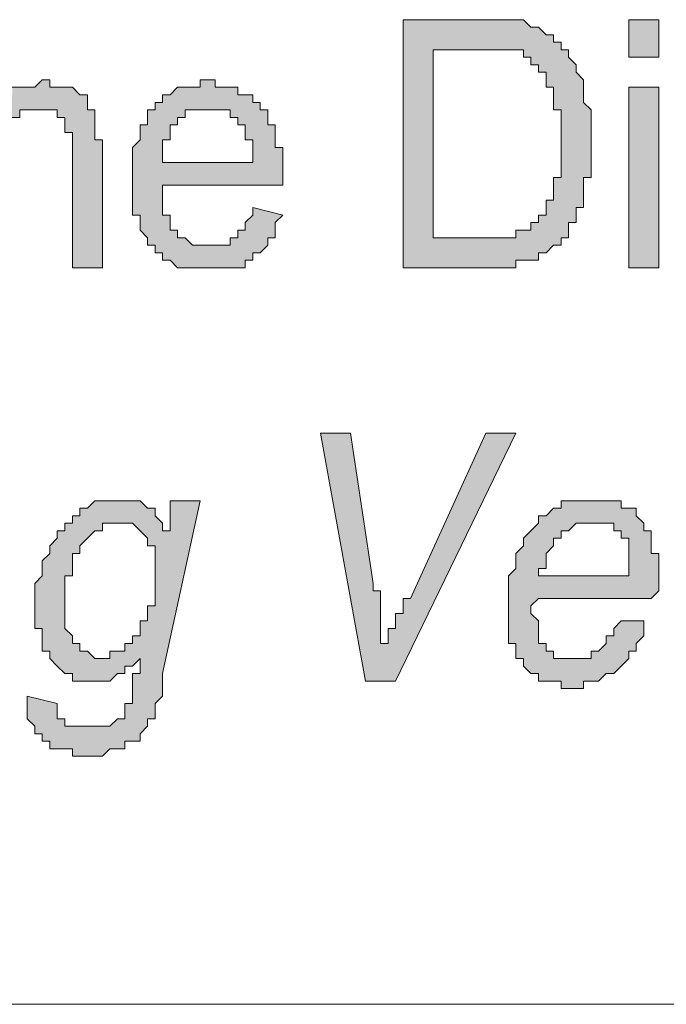
# Model space of a CAD drawing. Units: inches. Extents: x 1 to 209, y 1 to 296.
# Drawn here: x 111 to 115, y 19 to 24 of the extents above; entities that cross this region are included whole.
import ezdxf

# ---------------------------------------------------------------- set-up
doc = ezdxf.new("R2010")
doc.units = ezdxf.units.IN
doc.header["$MEASUREMENT"] = 0
doc.layers.add('Livello 1', color=7, linetype='Continuous')

# ---------------------------------------------------------------- blocks, each defined once
blk = doc.blocks.new('block 2')
at = {"layer": 'Livello 1'}
h = blk.add_hatch(color=1, dxfattribs=at)
h.dxf.hatch_style = 2
h.paths.add_polyline_path([(113.6086, 23.2268), (113.9049, 23.2268), (113.9473, 23.2268), (113.9897, 23.2268), (114.032, 23.2268), (114.0744, 23.2268), (114.0744, 23.2692), (114.1168, 23.2692), (114.1588, 23.2692), (114.1588, 23.3116), (114.2012, 23.3116), (114.2012, 23.354), (114.2436, 23.354), (114.2436, 23.3963), (114.2436, 23.4387), (114.286, 23.4387), (114.286, 23.4808), (114.286, 23.5231), (114.286, 23.5655), (114.3283, 23.5655), (114.3283, 23.6079), (114.3283, 23.6503), (114.3283, 23.6926), (114.3283, 23.735), (114.3283, 23.7774), (114.3283, 23.8194), (114.3283, 23.8618), (114.3283, 23.9042), (114.3283, 23.9465), (114.286, 23.9465), (114.286, 23.9889), (114.286, 24.0313), (114.286, 24.0737), (114.2436, 24.0737), (114.2436, 24.116), (114.2436, 24.1584), (114.2012, 24.1584), (114.2012, 24.2004), (114.1588, 24.2004), (114.1588, 24.2428), (114.1168, 24.2428), (114.1168, 24.2852), (114.0744, 24.2852), (114.032, 24.2852), (113.9897, 24.2852), (113.9473, 24.2852), (113.9049, 24.2852), (113.8625, 24.2852), (113.6086, 24.2852)])
h.paths.add_polyline_path([(113.4391, 23.0577), (113.4391, 24.4547), (113.9049, 24.4547), (113.9473, 24.4547), (113.9897, 24.4547), (114.032, 24.4547), (114.0744, 24.4547), (114.1168, 24.4547), (114.1588, 24.4123), (114.2012, 24.4123), (114.2436, 24.3699), (114.286, 24.3699), (114.286, 24.3276), (114.3283, 24.3276), (114.3283, 24.2852), (114.3707, 24.2852), (114.3707, 24.2428), (114.4131, 24.2004), (114.4131, 24.1584), (114.4554, 24.116), (114.4554, 24.0737), (114.4554, 24.0313), (114.4554, 23.9889), (114.4975, 23.9465), (114.4975, 23.9042), (114.4975, 23.8618), (114.4975, 23.8194), (114.4975, 23.7774), (114.4975, 23.735), (114.4975, 23.6926), (114.4975, 23.6503), (114.4975, 23.6079), (114.4975, 23.5655), (114.4554, 23.5655), (114.4554, 23.5231), (114.4554, 23.4808), (114.4554, 23.4387), (114.4554, 23.3963), (114.4131, 23.3963), (114.4131, 23.354), (114.4131, 23.3116), (114.3707, 23.3116), (114.3707, 23.2692), (114.3707, 23.2268), (114.3283, 23.2268), (114.3283, 23.1845), (114.286, 23.1845), (114.2436, 23.1421), (114.2012, 23.1421), (114.2012, 23.1001), (114.1588, 23.1001), (114.1168, 23.1001), (114.0744, 23.1001), (114.0744, 23.0577), (114.032, 23.0577), (113.9897, 23.0577), (113.9473, 23.0577), (113.9049, 23.0577)])
h = blk.add_hatch(color=1, dxfattribs=at)
h.dxf.hatch_style = 2
h.paths.add_polyline_path([(114.7094, 23.0577), (114.7094, 24.0737), (114.8785, 24.0737), (114.8785, 23.0577)])
h.paths.add_polyline_path([(114.7094, 24.2428), (114.7094, 24.4547), (114.8785, 24.4547), (114.8785, 24.2428)])
h = blk.add_hatch(color=1, dxfattribs=at)
h.dxf.hatch_style = 2
h.paths.add_polyline_path([(110.9838, 23.0577), (110.9838, 24.0737), (111.1109, 24.0737), (111.1109, 23.9465), (111.1533, 23.9465), (111.1533, 23.9889), (111.1957, 23.9889), (111.1957, 24.0313), (111.2381, 24.0313), (111.2381, 24.0737), (111.2804, 24.0737), (111.3225, 24.0737), (111.3649, 24.0737), (111.4072, 24.116), (111.4496, 24.116), (111.4496, 24.0737), (111.492, 24.0737), (111.5344, 24.0737), (111.5767, 24.0737), (111.6191, 24.0313), (111.6611, 24.0313), (111.6611, 23.9889), (111.6611, 23.9465), (111.7035, 23.9465), (111.7035, 23.9042), (111.7035, 23.8618), (111.7035, 23.8194), (111.7035, 23.7774), (111.7459, 23.7774), (111.7459, 23.735), (111.7459, 23.6926), (111.7459, 23.0577), (111.5767, 23.0577), (111.5767, 23.6926), (111.5767, 23.735), (111.5767, 23.7774), (111.5767, 23.8194), (111.5344, 23.8194), (111.5344, 23.8618), (111.5344, 23.9042), (111.492, 23.9042), (111.492, 23.9465), (111.4496, 23.9465), (111.4072, 23.9465), (111.3649, 23.9465), (111.3225, 23.9465), (111.2804, 23.9465), (111.2804, 23.9042), (111.2381, 23.9042), (111.1957, 23.8618), (111.1957, 23.8194), (111.1533, 23.8194), (111.1533, 23.7774), (111.1533, 23.735), (111.1533, 23.6926), (111.1533, 23.6503), (111.1533, 23.6079), (111.1533, 23.0577)])
h = blk.add_hatch(color=1, dxfattribs=at)
h.dxf.hatch_style = 2
h.paths.add_polyline_path([(112.0845, 23.6503), (112.5927, 23.6503), (112.5927, 23.6926), (112.5927, 23.735), (112.5927, 23.7774), (112.5503, 23.7774), (112.5503, 23.8194), (112.5503, 23.8618), (112.5079, 23.8618), (112.5079, 23.9042), (112.4656, 23.9042), (112.4656, 23.9465), (112.4232, 23.9465), (112.3808, 23.9465), (112.3388, 23.9465), (112.2964, 23.9465), (112.254, 23.9465), (112.2117, 23.9465), (112.2117, 23.9042), (112.1693, 23.9042), (112.1693, 23.8618), (112.1269, 23.8618), (112.1269, 23.8194), (112.1269, 23.7774), (112.0845, 23.7774), (112.0845, 23.735), (112.0845, 23.6926)])
h.paths.add_polyline_path([(112.5927, 23.3963), (112.7618, 23.354), (112.7195, 23.3116), (112.7195, 23.2692), (112.7195, 23.2268), (112.6774, 23.2268), (112.6774, 23.1845), (112.6351, 23.1421), (112.5927, 23.1421), (112.5927, 23.1001), (112.5503, 23.1001), (112.5503, 23.0577), (112.5079, 23.0577), (112.4656, 23.0577), (112.4232, 23.0577), (112.3808, 23.0577), (112.3388, 23.0577), (112.2964, 23.0577), (112.254, 23.0577), (112.2117, 23.0577), (112.1693, 23.0577), (112.1269, 23.1001), (112.0845, 23.1001), (112.0845, 23.1421), (112.0422, 23.1421), (112.0422, 23.1845), (112.0001, 23.1845), (112.0001, 23.2268), (111.9578, 23.2692), (111.9578, 23.3116), (111.9578, 23.354), (111.9154, 23.354), (111.9154, 23.3963), (111.9154, 23.4387), (111.9154, 23.4808), (111.9154, 23.5231), (111.9154, 23.5655), (111.9154, 23.6079), (111.9154, 23.6503), (111.9154, 23.6926), (111.9154, 23.735), (111.9578, 23.7774), (111.9578, 23.8194), (111.9578, 23.8618), (112.0001, 23.8618), (112.0001, 23.9042), (112.0001, 23.9465), (112.0422, 23.9465), (112.0422, 23.9889), (112.0845, 23.9889), (112.0845, 24.0313), (112.1269, 24.0313), (112.1693, 24.0737), (112.2117, 24.0737), (112.254, 24.0737), (112.2964, 24.0737), (112.2964, 24.116), (112.3388, 24.116), (112.3808, 24.116), (112.3808, 24.0737), (112.4232, 24.0737), (112.4656, 24.0737), (112.5079, 24.0737), (112.5079, 24.0313), (112.5503, 24.0313), (112.5927, 24.0313), (112.5927, 23.9889), (112.6351, 23.9889), (112.6351, 23.9465), (112.6774, 23.9465), (112.6774, 23.9042), (112.6774, 23.8618), (112.7195, 23.8618), (112.7195, 23.8194), (112.7195, 23.7774), (112.7195, 23.735), (112.7618, 23.735), (112.7618, 23.6926), (112.7618, 23.6503), (112.7618, 23.6079), (112.7618, 23.5655), (112.7618, 23.5231), (112.0845, 23.5231), (112.0845, 23.4808), (112.0845, 23.4387), (112.0845, 23.3963), (112.0845, 23.354), (112.1269, 23.354), (112.1269, 23.3116), (112.1269, 23.2692), (112.1693, 23.2692), (112.1693, 23.2268), (112.2117, 23.2268), (112.254, 23.1845), (112.2964, 23.1845), (112.3388, 23.1845), (112.3808, 23.1845), (112.4232, 23.1845), (112.4656, 23.1845), (112.4656, 23.2268), (112.5079, 23.2268), (112.5079, 23.2692), (112.5503, 23.2692), (112.5503, 23.3116), (112.5927, 23.354)])
h = blk.add_hatch(color=1, dxfattribs=at)
h.dxf.hatch_style = 2
h.paths.add_polyline_path([(113.2276, 20.7292), (112.9737, 22.1261), (113.1429, 22.1261), (113.27, 21.2797), (113.27, 21.2373), (113.3124, 21.2373), (113.3124, 21.1949), (113.3124, 21.1526), (113.3124, 21.1102), (113.3124, 21.0678), (113.3124, 21.0254), (113.3124, 20.9834), (113.3124, 20.941), (113.3547, 20.941), (113.3547, 20.9834), (113.3547, 21.0254), (113.3971, 21.0254), (113.3971, 21.0678), (113.3971, 21.1102), (113.4391, 21.1102), (113.4391, 21.1526), (113.4391, 21.1949), (113.4815, 21.1949), (113.9049, 22.1261), (114.0744, 22.1261), (113.3971, 20.7292)])
h = blk.add_hatch(color=1, dxfattribs=at)
h.dxf.hatch_style = 2
h.paths.add_polyline_path([(111.5344, 21.1949), (111.5344, 21.1526), (111.5344, 21.1102), (111.5344, 21.0678), (111.5344, 21.0254), (111.5767, 20.9834), (111.5767, 20.941), (111.6191, 20.941), (111.6191, 20.8987), (111.6611, 20.8987), (111.7035, 20.8563), (111.7459, 20.8563), (111.7883, 20.8563), (111.7883, 20.8987), (111.8306, 20.8987), (111.873, 20.8987), (111.873, 20.941), (111.9154, 20.941), (111.9154, 20.9834), (111.9578, 20.9834), (111.9578, 21.0254), (111.9578, 21.0678), (112.0001, 21.0678), (112.0001, 21.1102), (112.0001, 21.1526), (112.0422, 21.1526), (112.0422, 21.1949), (112.0422, 21.2373), (112.0422, 21.2797), (112.0422, 21.3221), (112.0422, 21.3641), (112.0422, 21.4065), (112.0422, 21.4488), (112.0422, 21.4912), (112.0001, 21.4912), (112.0001, 21.5336), (111.9578, 21.576), (111.9154, 21.6183), (111.873, 21.6183), (111.8306, 21.6183), (111.7883, 21.6183), (111.7459, 21.6183), (111.7459, 21.576), (111.7035, 21.576), (111.6611, 21.5336), (111.6191, 21.4912), (111.6191, 21.4488), (111.5767, 21.4488), (111.5767, 21.4065), (111.5767, 21.3641), (111.5767, 21.3221), (111.5344, 21.3221), (111.5344, 21.2797), (111.5344, 21.2373)])
h.paths.add_polyline_path([(111.3225, 20.6444), (111.492, 20.6024), (111.492, 20.56), (111.492, 20.5176), (111.5344, 20.5176), (111.5344, 20.4752), (111.5767, 20.4752), (111.6191, 20.4752), (111.6611, 20.4752), (111.7035, 20.4752), (111.7459, 20.4752), (111.7883, 20.4752), (111.8306, 20.5176), (111.873, 20.5176), (111.873, 20.56), (111.873, 20.6024), (111.9154, 20.6024), (111.9154, 20.6444), (111.9154, 20.6868), (111.9154, 20.7292), (111.9154, 20.7715), (111.9578, 20.7715), (111.9578, 20.8563), (111.9154, 20.8139), (111.873, 20.8139), (111.873, 20.7715), (111.8306, 20.7715), (111.7883, 20.7292), (111.7459, 20.7292), (111.7035, 20.7292), (111.6611, 20.7292), (111.6191, 20.7292), (111.5767, 20.7292), (111.5767, 20.7715), (111.5344, 20.7715), (111.492, 20.8139), (111.4496, 20.8563), (111.4496, 20.8987), (111.4072, 20.8987), (111.4072, 20.941), (111.4072, 20.9834), (111.4072, 21.0254), (111.3649, 21.0254), (111.3649, 21.0678), (111.3649, 21.1102), (111.3649, 21.1526), (111.3649, 21.1949), (111.3649, 21.2373), (111.3649, 21.2797), (111.4072, 21.3221), (111.4072, 21.3641), (111.4072, 21.4065), (111.4496, 21.4488), (111.4496, 21.4912), (111.492, 21.5336), (111.492, 21.576), (111.5344, 21.576), (111.5344, 21.6183), (111.5767, 21.6183), (111.5767, 21.6607), (111.6191, 21.6607), (111.6191, 21.7027), (111.6611, 21.7027), (111.7035, 21.7451), (111.7459, 21.7451), (111.7883, 21.7451), (111.8306, 21.7451), (111.873, 21.7451), (111.9154, 21.7451), (111.9578, 21.7451), (112.0001, 21.7027), (112.0422, 21.7027), (112.0422, 21.6607), (112.0845, 21.6183), (112.0845, 21.576), (112.1269, 21.576), (112.1269, 21.7451), (112.2964, 21.7451), (112.0845, 20.7715), (112.0845, 20.7292), (112.0845, 20.6868), (112.0845, 20.6444), (112.0422, 20.6024), (112.0422, 20.56), (112.0422, 20.5176), (112.0001, 20.5176), (112.0001, 20.4752), (111.9578, 20.4329), (111.9578, 20.3905), (111.9154, 20.3905), (111.873, 20.3905), (111.873, 20.3481), (111.8306, 20.3481), (111.7883, 20.3481), (111.7459, 20.3058), (111.7035, 20.3058), (111.6611, 20.3058), (111.6191, 20.3058), (111.5767, 20.3058), (111.5767, 20.3481), (111.5344, 20.3481), (111.492, 20.3481), (111.4496, 20.3481), (111.4496, 20.3905), (111.4072, 20.3905), (111.4072, 20.4329), (111.3649, 20.4329), (111.3649, 20.4752), (111.3225, 20.5176), (111.3225, 20.56), (111.3225, 20.6024)])
h = blk.add_hatch(color=1, dxfattribs=at)
h.dxf.hatch_style = 2
h.paths.add_polyline_path([(114.2012, 21.3221), (114.7094, 21.3221), (114.7094, 21.3641), (114.7094, 21.4065), (114.7094, 21.4488), (114.7094, 21.4912), (114.7094, 21.5336), (114.667, 21.5336), (114.667, 21.576), (114.6246, 21.576), (114.6246, 21.6183), (114.5822, 21.6183), (114.5399, 21.6183), (114.4975, 21.6183), (114.4554, 21.6183), (114.4131, 21.6183), (114.3707, 21.576), (114.3283, 21.576), (114.3283, 21.5336), (114.286, 21.5336), (114.286, 21.4912), (114.2436, 21.4488), (114.2436, 21.4065), (114.2436, 21.3641), (114.2012, 21.3641)])
h.paths.add_polyline_path([(114.667, 21.0678), (114.7941, 21.0678), (114.7941, 21.0254), (114.7941, 20.9834), (114.7517, 20.941), (114.7517, 20.8987), (114.7094, 20.8987), (114.7094, 20.8563), (114.667, 20.8139), (114.6246, 20.7715), (114.5822, 20.7715), (114.5399, 20.7292), (114.4975, 20.7292), (114.4554, 20.7292), (114.4554, 20.6868), (114.4131, 20.6868), (114.3707, 20.6868), (114.3283, 20.6868), (114.3283, 20.7292), (114.286, 20.7292), (114.2436, 20.7292), (114.2012, 20.7292), (114.2012, 20.7715), (114.1588, 20.7715), (114.1168, 20.8139), (114.1168, 20.8563), (114.0744, 20.8563), (114.0744, 20.8987), (114.0744, 20.941), (114.032, 20.941), (114.032, 20.9834), (114.032, 21.0254), (114.032, 21.0678), (114.032, 21.1102), (114.032, 21.1526), (114.032, 21.1949), (114.032, 21.2373), (114.032, 21.2797), (114.032, 21.3221), (114.0744, 21.3641), (114.0744, 21.4065), (114.0744, 21.4488), (114.1168, 21.4912), (114.1168, 21.5336), (114.1588, 21.576), (114.2012, 21.6183), (114.2012, 21.6607), (114.2436, 21.6607), (114.286, 21.7027), (114.3283, 21.7027), (114.3283, 21.7451), (114.3707, 21.7451), (114.4131, 21.7451), (114.4554, 21.7451), (114.4975, 21.7451), (114.5399, 21.7451), (114.5822, 21.7451), (114.6246, 21.7451), (114.667, 21.7451), (114.667, 21.7027), (114.7094, 21.7027), (114.7517, 21.7027), (114.7517, 21.6607), (114.7941, 21.6183), (114.7941, 21.576), (114.8361, 21.576), (114.8361, 21.5336), (114.8361, 21.4912), (114.8361, 21.4488), (114.8785, 21.4488), (114.8785, 21.4065), (114.8785, 21.3641), (114.8785, 21.3221), (114.8785, 21.2797), (114.8785, 21.2373), (114.8361, 21.1949), (114.2012, 21.1949), (114.1588, 21.1526), (114.1588, 21.1102), (114.2012, 21.0678), (114.2012, 21.0254), (114.2012, 20.9834), (114.2012, 20.941), (114.2436, 20.941), (114.2436, 20.8987), (114.286, 20.8987), (114.286, 20.8563), (114.3283, 20.8563), (114.3707, 20.8563), (114.4131, 20.8563), (114.4554, 20.8563), (114.4975, 20.8563), (114.4975, 20.8987), (114.5399, 20.8987), (114.5822, 20.941), (114.5822, 20.9834), (114.6246, 20.9834), (114.6246, 21.0254)])
at = {"layer": 'Livello 1', "lineweight": 0}
for points in [[(113.4391, 23.0577), (113.4391, 24.4547), (113.9049, 24.4547), (113.9473, 24.4547), (113.9897, 24.4547), (114.032, 24.4547), (114.0744, 24.4547), (114.1168, 24.4547), (114.1588, 24.4123), (114.2012, 24.4123), (114.2436, 24.3699), (114.286, 24.3699), (114.286, 24.3276), (114.3283, 24.3276), (114.3283, 24.2852), (114.3707, 24.2852), (114.3707, 24.2428), (114.4131, 24.2004), (114.4131, 24.1584), (114.4554, 24.116), (114.4554, 24.0737), (114.4554, 24.0313), (114.4554, 23.9889), (114.4975, 23.9465), (114.4975, 23.9042), (114.4975, 23.8618), (114.4975, 23.8194), (114.4975, 23.7774), (114.4975, 23.735), (114.4975, 23.6926), (114.4975, 23.6503), (114.4975, 23.6079), (114.4975, 23.5655), (114.4554, 23.5655), (114.4554, 23.5231), (114.4554, 23.4808), (114.4554, 23.4387), (114.4554, 23.3963), (114.4131, 23.3963), (114.4131, 23.354), (114.4131, 23.3116), (114.3707, 23.3116), (114.3707, 23.2692), (114.3707, 23.2268), (114.3283, 23.2268), (114.3283, 23.1845), (114.286, 23.1845), (114.2436, 23.1421), (114.2012, 23.1421), (114.2012, 23.1001), (114.1588, 23.1001), (114.1168, 23.1001), (114.0744, 23.1001), (114.0744, 23.0577), (114.032, 23.0577), (113.9897, 23.0577), (113.9473, 23.0577), (113.9049, 23.0577), (113.4391, 23.0577)], [(114.7094, 24.2428), (114.7094, 24.4547), (114.8785, 24.4547), (114.8785, 24.2428), (114.7094, 24.2428)], [(113.6086, 23.2268), (113.9049, 23.2268), (113.9473, 23.2268), (113.9897, 23.2268), (114.032, 23.2268), (114.0744, 23.2268), (114.0744, 23.2692), (114.1168, 23.2692), (114.1588, 23.2692), (114.1588, 23.3116), (114.2012, 23.3116), (114.2012, 23.354), (114.2436, 23.354), (114.2436, 23.3963), (114.2436, 23.4387), (114.286, 23.4387), (114.286, 23.4808), (114.286, 23.5231), (114.286, 23.5655), (114.3283, 23.5655), (114.3283, 23.6079), (114.3283, 23.6503), (114.3283, 23.6926), (114.3283, 23.735), (114.3283, 23.7774), (114.3283, 23.8194), (114.3283, 23.8618), (114.3283, 23.9042), (114.3283, 23.9465), (114.286, 23.9465), (114.286, 23.9889), (114.286, 24.0313), (114.286, 24.0737), (114.2436, 24.0737), (114.2436, 24.116), (114.2436, 24.1584), (114.2012, 24.1584), (114.2012, 24.2004), (114.1588, 24.2004), (114.1588, 24.2428), (114.1168, 24.2428), (114.1168, 24.2852), (114.0744, 24.2852), (114.032, 24.2852), (113.9897, 24.2852), (113.9473, 24.2852), (113.9049, 24.2852), (113.8625, 24.2852), (113.6086, 24.2852), (113.6086, 23.2268)], [(111.2381, 24.0737), (111.2804, 24.0737), (111.3225, 24.0737), (111.3649, 24.0737), (111.4072, 24.116), (111.4496, 24.116), (111.4496, 24.0737), (111.492, 24.0737), (111.5344, 24.0737), (111.5767, 24.0737), (111.6191, 24.0313), (111.6611, 24.0313), (111.6611, 23.9889), (111.6611, 23.9465), (111.7035, 23.9465), (111.7035, 23.9042), (111.7035, 23.8618), (111.7035, 23.8194), (111.7035, 23.7774), (111.7459, 23.7774), (111.7459, 23.735), (111.7459, 23.6926), (111.7459, 23.0577), (111.5767, 23.0577), (111.5767, 23.6926), (111.5767, 23.735), (111.5767, 23.7774), (111.5767, 23.8194), (111.5344, 23.8194), (111.5344, 23.8618), (111.5344, 23.9042), (111.492, 23.9042), (111.492, 23.9465), (111.4496, 23.9465), (111.4072, 23.9465), (111.3649, 23.9465), (111.3225, 23.9465), (111.2804, 23.9465), (111.2804, 23.9042), (111.2381, 23.9042)], [(112.5927, 23.3963), (112.7618, 23.354), (112.7195, 23.3116), (112.7195, 23.2692), (112.7195, 23.2268), (112.6774, 23.2268), (112.6774, 23.1845), (112.6351, 23.1421), (112.5927, 23.1421), (112.5927, 23.1001), (112.5503, 23.1001), (112.5503, 23.0577), (112.5079, 23.0577), (112.4656, 23.0577), (112.4232, 23.0577), (112.3808, 23.0577), (112.3388, 23.0577), (112.2964, 23.0577), (112.254, 23.0577), (112.2117, 23.0577), (112.1693, 23.0577), (112.1269, 23.1001), (112.0845, 23.1001), (112.0845, 23.1421), (112.0422, 23.1421), (112.0422, 23.1845), (112.0001, 23.1845), (112.0001, 23.2268), (111.9578, 23.2692), (111.9578, 23.3116), (111.9578, 23.354), (111.9154, 23.354), (111.9154, 23.3963), (111.9154, 23.4387), (111.9154, 23.4808), (111.9154, 23.5231), (111.9154, 23.5655), (111.9154, 23.6079), (111.9154, 23.6503), (111.9154, 23.6926), (111.9154, 23.735), (111.9578, 23.7774), (111.9578, 23.8194), (111.9578, 23.8618), (112.0001, 23.8618), (112.0001, 23.9042), (112.0001, 23.9465), (112.0422, 23.9465), (112.0422, 23.9889), (112.0845, 23.9889), (112.0845, 24.0313), (112.1269, 24.0313), (112.1693, 24.0737), (112.2117, 24.0737), (112.254, 24.0737), (112.2964, 24.0737), (112.2964, 24.116), (112.3388, 24.116), (112.3808, 24.116), (112.3808, 24.0737), (112.4232, 24.0737), (112.4656, 24.0737), (112.5079, 24.0737), (112.5079, 24.0313), (112.5503, 24.0313), (112.5927, 24.0313), (112.5927, 23.9889), (112.6351, 23.9889), (112.6351, 23.9465), (112.6774, 23.9465), (112.6774, 23.9042), (112.6774, 23.8618), (112.7195, 23.8618), (112.7195, 23.8194), (112.7195, 23.7774), (112.7195, 23.735), (112.7618, 23.735), (112.7618, 23.6926), (112.7618, 23.6503), (112.7618, 23.6079), (112.7618, 23.5655), (112.7618, 23.5231), (112.0845, 23.5231), (112.0845, 23.4808), (112.0845, 23.4387), (112.0845, 23.3963), (112.0845, 23.354), (112.1269, 23.354), (112.1269, 23.3116), (112.1269, 23.2692), (112.1693, 23.2692), (112.1693, 23.2268), (112.2117, 23.2268), (112.254, 23.1845), (112.2964, 23.1845), (112.3388, 23.1845), (112.3808, 23.1845), (112.4232, 23.1845), (112.4656, 23.1845), (112.4656, 23.2268), (112.5079, 23.2268), (112.5079, 23.2692), (112.5503, 23.2692), (112.5503, 23.3116), (112.5927, 23.354), (112.5927, 23.3963)], [(114.7094, 23.0577), (114.7094, 24.0737), (114.8785, 24.0737), (114.8785, 23.0577), (114.7094, 23.0577)], [(112.0845, 23.6503), (112.5927, 23.6503), (112.5927, 23.6926), (112.5927, 23.735), (112.5927, 23.7774), (112.5503, 23.7774), (112.5503, 23.8194), (112.5503, 23.8618), (112.5079, 23.8618), (112.5079, 23.9042), (112.4656, 23.9042), (112.4656, 23.9465), (112.4232, 23.9465), (112.3808, 23.9465), (112.3388, 23.9465), (112.2964, 23.9465), (112.254, 23.9465), (112.2117, 23.9465), (112.2117, 23.9042), (112.1693, 23.9042), (112.1693, 23.8618), (112.1269, 23.8618), (112.1269, 23.8194), (112.1269, 23.7774), (112.0845, 23.7774), (112.0845, 23.735), (112.0845, 23.6926), (112.0845, 23.6503)], [(113.2276, 20.7292), (112.9737, 22.1261), (113.1429, 22.1261), (113.27, 21.2797), (113.27, 21.2373), (113.3124, 21.2373), (113.3124, 21.1949), (113.3124, 21.1526), (113.3124, 21.1102), (113.3124, 21.0678), (113.3124, 21.0254), (113.3124, 20.9834), (113.3124, 20.941), (113.3547, 20.941), (113.3547, 20.9834), (113.3547, 21.0254), (113.3971, 21.0254), (113.3971, 21.0678), (113.3971, 21.1102), (113.4391, 21.1102), (113.4391, 21.1526), (113.4391, 21.1949), (113.4815, 21.1949), (113.9049, 22.1261), (114.0744, 22.1261), (113.3971, 20.7292), (113.2276, 20.7292)], [(111.3225, 20.6444), (111.492, 20.6024), (111.492, 20.56), (111.492, 20.5176), (111.5344, 20.5176), (111.5344, 20.4752), (111.5767, 20.4752), (111.6191, 20.4752), (111.6611, 20.4752), (111.7035, 20.4752), (111.7459, 20.4752), (111.7883, 20.4752), (111.8306, 20.5176), (111.873, 20.5176), (111.873, 20.56), (111.873, 20.6024), (111.9154, 20.6024), (111.9154, 20.6444), (111.9154, 20.6868), (111.9154, 20.7292), (111.9154, 20.7715), (111.9578, 20.7715), (111.9578, 20.8563), (111.9154, 20.8139), (111.873, 20.8139), (111.873, 20.7715), (111.8306, 20.7715), (111.7883, 20.7292), (111.7459, 20.7292), (111.7035, 20.7292), (111.6611, 20.7292), (111.6191, 20.7292), (111.5767, 20.7292), (111.5767, 20.7715), (111.5344, 20.7715), (111.492, 20.8139), (111.4496, 20.8563), (111.4496, 20.8987), (111.4072, 20.8987), (111.4072, 20.941), (111.4072, 20.9834), (111.4072, 21.0254), (111.3649, 21.0254), (111.3649, 21.0678), (111.3649, 21.1102), (111.3649, 21.1526), (111.3649, 21.1949), (111.3649, 21.2373), (111.3649, 21.2797), (111.4072, 21.3221), (111.4072, 21.3641), (111.4072, 21.4065), (111.4496, 21.4488), (111.4496, 21.4912), (111.492, 21.5336), (111.492, 21.576), (111.5344, 21.576), (111.5344, 21.6183), (111.5767, 21.6183), (111.5767, 21.6607), (111.6191, 21.6607), (111.6191, 21.7027), (111.6611, 21.7027), (111.7035, 21.7451), (111.7459, 21.7451), (111.7883, 21.7451), (111.8306, 21.7451), (111.873, 21.7451), (111.9154, 21.7451), (111.9578, 21.7451), (112.0001, 21.7027), (112.0422, 21.7027), (112.0422, 21.6607), (112.0845, 21.6183), (112.0845, 21.576), (112.1269, 21.576), (112.1269, 21.7451), (112.2964, 21.7451), (112.0845, 20.7715), (112.0845, 20.7292), (112.0845, 20.6868), (112.0845, 20.6444), (112.0422, 20.6024), (112.0422, 20.56), (112.0422, 20.5176), (112.0001, 20.5176), (112.0001, 20.4752), (111.9578, 20.4329), (111.9578, 20.3905), (111.9154, 20.3905), (111.873, 20.3905), (111.873, 20.3481), (111.8306, 20.3481), (111.7883, 20.3481), (111.7459, 20.3058), (111.7035, 20.3058), (111.6611, 20.3058), (111.6191, 20.3058), (111.5767, 20.3058), (111.5767, 20.3481), (111.5344, 20.3481), (111.492, 20.3481), (111.4496, 20.3481), (111.4496, 20.3905), (111.4072, 20.3905), (111.4072, 20.4329), (111.3649, 20.4329), (111.3649, 20.4752), (111.3225, 20.5176), (111.3225, 20.56), (111.3225, 20.6024), (111.3225, 20.6444)], [(114.667, 21.0678), (114.7941, 21.0678), (114.7941, 21.0254), (114.7941, 20.9834), (114.7517, 20.941), (114.7517, 20.8987), (114.7094, 20.8987), (114.7094, 20.8563), (114.667, 20.8139), (114.6246, 20.7715), (114.5822, 20.7715), (114.5399, 20.7292), (114.4975, 20.7292), (114.4554, 20.7292), (114.4554, 20.6868), (114.4131, 20.6868), (114.3707, 20.6868), (114.3283, 20.6868), (114.3283, 20.7292), (114.286, 20.7292), (114.2436, 20.7292), (114.2012, 20.7292), (114.2012, 20.7715), (114.1588, 20.7715), (114.1168, 20.8139), (114.1168, 20.8563), (114.0744, 20.8563), (114.0744, 20.8987), (114.0744, 20.941), (114.032, 20.941), (114.032, 20.9834), (114.032, 21.0254), (114.032, 21.0678), (114.032, 21.1102), (114.032, 21.1526), (114.032, 21.1949), (114.032, 21.2373), (114.032, 21.2797), (114.032, 21.3221), (114.0744, 21.3641), (114.0744, 21.4065), (114.0744, 21.4488), (114.1168, 21.4912), (114.1168, 21.5336), (114.1588, 21.576), (114.2012, 21.6183), (114.2012, 21.6607), (114.2436, 21.6607), (114.286, 21.7027), (114.3283, 21.7027), (114.3283, 21.7451), (114.3707, 21.7451), (114.4131, 21.7451), (114.4554, 21.7451), (114.4975, 21.7451), (114.5399, 21.7451), (114.5822, 21.7451), (114.6246, 21.7451), (114.667, 21.7451), (114.667, 21.7027), (114.7094, 21.7027), (114.7517, 21.7027), (114.7517, 21.6607), (114.7941, 21.6183), (114.7941, 21.576), (114.8361, 21.576), (114.8361, 21.5336), (114.8361, 21.4912), (114.8361, 21.4488), (114.8785, 21.4488), (114.8785, 21.4065), (114.8785, 21.3641), (114.8785, 21.3221), (114.8785, 21.2797), (114.8785, 21.2373), (114.8361, 21.1949), (114.2012, 21.1949), (114.1588, 21.1526), (114.1588, 21.1102), (114.2012, 21.0678), (114.2012, 21.0254), (114.2012, 20.9834), (114.2012, 20.941), (114.2436, 20.941), (114.2436, 20.8987), (114.286, 20.8987), (114.286, 20.8563), (114.3283, 20.8563), (114.3707, 20.8563), (114.4131, 20.8563), (114.4554, 20.8563), (114.4975, 20.8563), (114.4975, 20.8987), (114.5399, 20.8987), (114.5822, 20.941), (114.5822, 20.9834), (114.6246, 20.9834), (114.6246, 21.0254), (114.667, 21.0678)], [(111.5344, 21.1949), (111.5344, 21.1526), (111.5344, 21.1102), (111.5344, 21.0678), (111.5344, 21.0254), (111.5767, 20.9834), (111.5767, 20.941), (111.6191, 20.941), (111.6191, 20.8987), (111.6611, 20.8987), (111.7035, 20.8563), (111.7459, 20.8563), (111.7883, 20.8563), (111.7883, 20.8987), (111.8306, 20.8987), (111.873, 20.8987), (111.873, 20.941), (111.9154, 20.941), (111.9154, 20.9834), (111.9578, 20.9834), (111.9578, 21.0254), (111.9578, 21.0678), (112.0001, 21.0678), (112.0001, 21.1102), (112.0001, 21.1526), (112.0422, 21.1526), (112.0422, 21.1949), (112.0422, 21.2373), (112.0422, 21.2797), (112.0422, 21.3221), (112.0422, 21.3641), (112.0422, 21.4065), (112.0422, 21.4488), (112.0422, 21.4912), (112.0001, 21.4912), (112.0001, 21.5336), (111.9578, 21.576), (111.9154, 21.6183), (111.873, 21.6183), (111.8306, 21.6183), (111.7883, 21.6183), (111.7459, 21.6183), (111.7459, 21.576), (111.7035, 21.576), (111.6611, 21.5336), (111.6191, 21.4912), (111.6191, 21.4488), (111.5767, 21.4488), (111.5767, 21.4065), (111.5767, 21.3641), (111.5767, 21.3221), (111.5344, 21.3221), (111.5344, 21.2797), (111.5344, 21.2373), (111.5344, 21.1949)], [(114.2012, 21.3221), (114.7094, 21.3221), (114.7094, 21.3641), (114.7094, 21.4065), (114.7094, 21.4488), (114.7094, 21.4912), (114.7094, 21.5336), (114.667, 21.5336), (114.667, 21.576), (114.6246, 21.576), (114.6246, 21.6183), (114.5822, 21.6183), (114.5399, 21.6183), (114.4975, 21.6183), (114.4554, 21.6183), (114.4131, 21.6183), (114.3707, 21.576), (114.3283, 21.576), (114.3283, 21.5336), (114.286, 21.5336), (114.286, 21.4912), (114.2436, 21.4488), (114.2436, 21.4065), (114.2436, 21.3641), (114.2012, 21.3641), (114.2012, 21.3221)]]:
    blk.add_lwpolyline(points, dxfattribs=at)
at = {"layer": 'Livello 1', "color": 7, "lineweight": 9}
blk.add_lwpolyline([(104.8881, 18.9088), (204.8793, 18.9088)], dxfattribs=at)

msp = doc.modelspace()

# ---------------------------------------------------------------- block references
at = {"layer": 'Livello 1'}
msp.add_blockref('block 2', (0, 0), dxfattribs=at)

doc.saveas('drawing.dxf')
